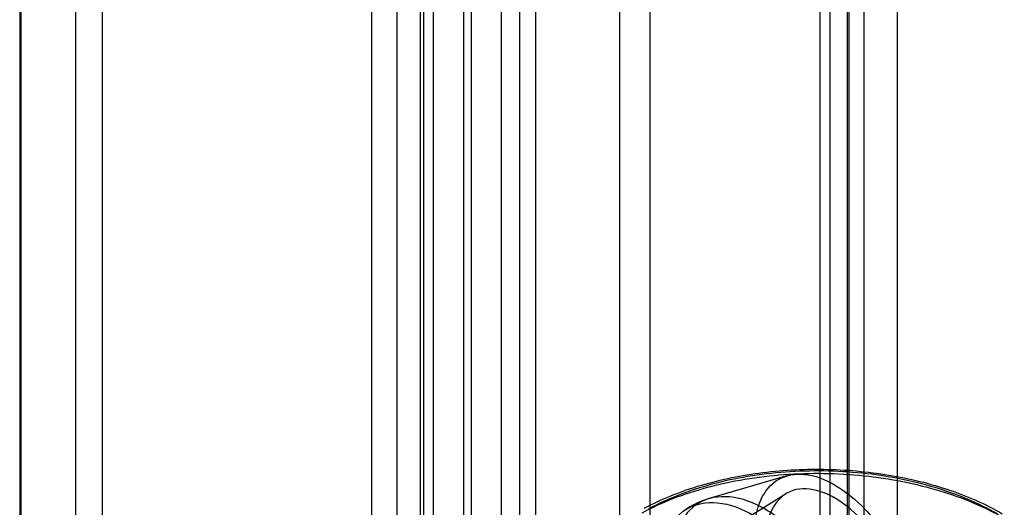
# Model space of a CAD drawing. Units: millimetres. Extents: x 114 to 745, y 92 to 1107.
# Drawn here: x 114 to 144, y 399 to 414 of the extents above; entities that cross this region are included whole.
import ezdxf

# ---------------------------------------------------------------- set-up
doc = ezdxf.new("R2010")
doc.units = ezdxf.units.MM
doc.header["$LTSCALE"] = 77.974824
doc.layers.get('0').update_dxf_attribs({"linetype": 'CONTINUOUS'})

msp = doc.modelspace()

# ---------------------------------------------------------------- linework, layer by layer
at = {"color": 7, "linetype": 'CONTINUOUS'}
for p, q in [((129.697, 342.999), (129.697, 996.201)), ((128.637, 343.612), (128.637, 995.589)), ((127.699, 993.588), (127.699, 344.224)), ((129.199, 993.588), (129.199, 344.224)), ((113.725, 983.975), (113.725, 335.672)), ((113.77, 335.372), (113.77, 983.675)), ((115.455, 977.899), (115.455, 330.117)), ((116.288, 330.157), (116.288, 976.011)), ((139.861, 350.092), (139.861, 974.596)), ((138.8, 973.984), (138.8, 349.48)), ((139.386, 971.917), (139.386, 349.913)), ((140.886, 971.917), (140.886, 349.913)), ((138.505, 350.511), (138.505, 969.405)), ((139.343, 968.687), (139.343, 349.793)), ((125.398, 966.764), (125.398, 342.945)), ((126.222, 965.986), (126.222, 342.273)), ((124.627, 342.802), (124.627, 965.233)), ((126.127, 342.794), (126.127, 965.239)), ((132.301, 347.642), (132.301, 965.423)), ((133.23, 964.743), (133.23, 346.962)), ((126.531, 344.278), (126.531, 963.53)), ((127.459, 962.849), (127.459, 343.597)), ((137.471, 400.072), (135.065, 399.367)), ((133.26, 396.923), (137.431, 399.514))]:
    msp.add_line(p, q, dxfattribs=at)
msp.add_arc((135.828, 396.754), 2.722, 106.2806, 119.9914, dxfattribs=at)
for points, knots in [([(133.055, 399.068), (133.58, 399.35), (134.742, 399.814), (136.623, 400.21), (138.62, 400.323), (140.611, 400.149), (142.478, 399.697), (143.625, 399.199), (144.14, 398.901)], [0, 0, 0, 0, 0.15561, 0.324394, 0.50019, 0.675932, 0.844561, 1, 1, 1, 1]), ([(143.994, 398.889), (143.701, 399.058), (143.071, 399.367), (142.053, 399.729), (140.954, 399.998), (139.8, 400.17), (138.617, 400.239), (137.431, 400.205), (136.272, 400.069), (135.166, 399.832), (134.138, 399.501), (133.499, 399.211), (133.201, 399.051)], [0, 0, 0, 0, 0.090821, 0.187535, 0.288953, 0.393637, 0.499992, 0.606347, 0.711032, 0.812454, 0.909172, 1, 1, 1, 1]), ([(132.988, 398.928), (133.298, 399.095), (133.96, 399.396), (135.027, 399.74), (136.177, 399.987), (137.383, 400.13), (138.616, 400.166), (139.848, 400.094), (141.049, 399.916), (142.19, 399.635), (143.246, 399.259), (143.899, 398.939), (144.203, 398.764)], [0, 0, 0, 0, 0.090593, 0.187226, 0.288699, 0.393538, 0.500097, 0.606649, 0.711464, 0.812896, 0.909475, 1, 1, 1, 1]), ([(136.485, 398.358), (136.485, 398.694), (136.567, 399.316), (137.157, 400.051), (138.086, 400.194), (139.045, 399.804), (139.964, 399.038), (140.744, 397.979), (141.28, 396.774), (141.435, 395.911), (141.435, 395.5)], [0, 0, 0, 0, 0.114864, 0.207597, 0.299914, 0.41387, 0.552145, 0.705067, 0.859646, 1, 1, 1, 1]), ([(141.084, 395.703), (141.084, 396.111), (140.909, 396.959), (140.334, 398.104), (139.523, 399.044), (138.613, 399.634), (137.639, 399.738), (136.922, 399.101), (136.837, 398.483), (136.837, 398.155)], [0, 0, 0, 0, 0.162892, 0.338517, 0.507397, 0.652855, 0.765202, 0.869081, 1, 1, 1, 1]), ([(133.52, 397.162), (133.52, 397.556), (133.615, 398.288), (134.308, 399.161), (135.41, 399.33), (136.544, 398.868), (137.63, 397.962), (138.548, 396.713), (139.181, 395.291), (139.362, 394.274), (139.364, 393.788)], [0, 0, 0, 0, 0.11411, 0.207209, 0.300204, 0.414108, 0.552389, 0.705694, 0.859188, 1, 1, 1, 1]), ([(139.708, 394.014), (139.707, 394.496), (139.526, 395.505), (138.899, 396.915), (137.988, 398.154), (136.91, 399.053), (135.786, 399.511), (134.693, 399.343), (134.005, 398.478), (133.91, 397.751), (133.91, 397.361)], [0, 0, 0, 0, 0.140812, 0.294306, 0.447611, 0.585892, 0.699796, 0.792791, 0.88589, 1, 1, 1, 1])]:
    msp.add_open_spline(points, degree=3, knots=knots, dxfattribs=at)
msp.add_open_spline([(134.467, 399.112), (134.425, 399.088), (134.382, 399.063), (134.342, 399.035)], degree=3, dxfattribs=at)

doc.saveas('drawing.dxf')
